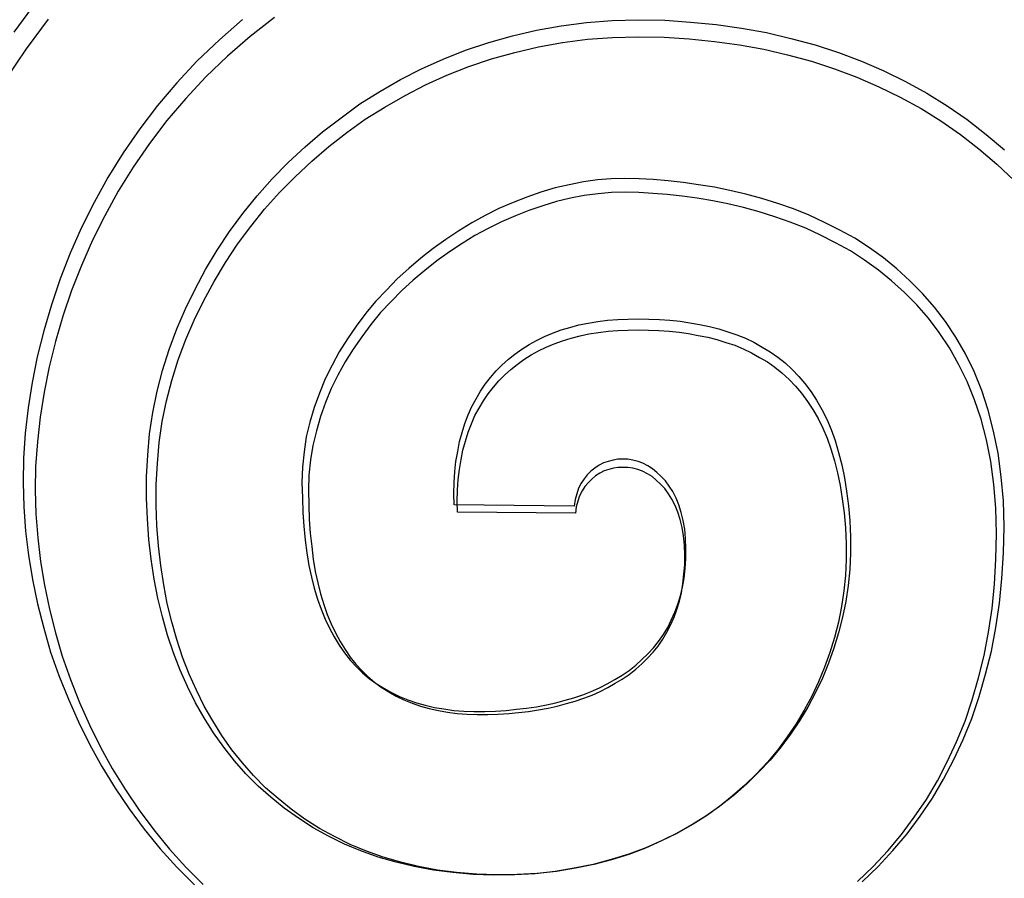
# Model space of a CAD drawing. Extents: x 4472 to 28991, y 6948 to 24470.
# Drawn here: x 23455 to 23508, y 17662 to 17709 of the extents above; entities that cross this region are included whole.
import ezdxf

# ---------------------------------------------------------------- set-up
doc = ezdxf.new("R2010")
doc.units = 0
doc.header["$LTSCALE"] = 1.6
doc.layers.add('TESTALINO', color=8, linetype='CONTINUOUS')

msp = doc.modelspace()

# ---------------------------------------------------------------- linework, layer by layer
at = {"layer": 'TESTALINO', "color": 1}
for p, q in [((23454.458, 17707.893, 1), (23455.672, 17709.538, 1)), ((23455.123, 17706.993, 1), (23456.313, 17708.605, 1)), ((23466.814, 17708.578, 1), (23465.56, 17707.482, 1)), ((23468.537, 17708.682, 1), (23467.232, 17707.665, 1)), ((23485.416, 17708.422, 1), (23486.806, 17708.52, 1)), ((23486.806, 17708.52, 1), (23488.216, 17708.559, 1)), ((23488.216, 17708.559, 1), (23489.646, 17708.539, 1)), ((23489.646, 17708.539, 1), (23491.036, 17708.441, 1)), ((23491.036, 17708.441, 1), (23492.426, 17708.304, 1)), ((23481.402, 17707.697, 1), (23482.714, 17708.01, 1)), ((23482.714, 17708.01, 1), (23484.045, 17708.245, 1)), ((23484.045, 17708.245, 1), (23485.416, 17708.422, 1)), ((23492.426, 17708.304, 1), (23493.797, 17708.108, 1)), ((23493.797, 17708.108, 1), (23495.148, 17707.873, 1)), ((23465.56, 17707.482, 1), (23464.366, 17706.346, 1)), ((23467.232, 17707.665, 1), (23466.004, 17706.59, 1)), ((23480.129, 17707.345, 1), (23481.402, 17707.697, 1)), ((23484.119, 17707.338, 1), (23485.463, 17707.511, 1)), ((23485.463, 17707.511, 1), (23486.825, 17707.607, 1)), ((23486.825, 17707.607, 1), (23488.207, 17707.645, 1)), ((23488.207, 17707.645, 1), (23489.608, 17707.626, 1)), ((23489.608, 17707.626, 1), (23490.97, 17707.53, 1)), ((23490.97, 17707.53, 1), (23492.333, 17707.396, 1)), ((23492.333, 17707.396, 1), (23493.676, 17707.204, 1)), ((23495.148, 17707.873, 1), (23496.46, 17707.56, 1)), ((23496.46, 17707.56, 1), (23497.772, 17707.208, 1)), ((23454.01, 17705.343, 1), (23455.123, 17706.993, 1)), ((23477.662, 17706.444, 1), (23478.876, 17706.914, 1)), ((23478.876, 17706.914, 1), (23480.129, 17707.345, 1)), ((23481.529, 17706.801, 1), (23482.814, 17707.108, 1)), ((23482.814, 17707.108, 1), (23484.119, 17707.338, 1)), ((23493.676, 17707.204, 1), (23495, 17706.974, 1)), ((23495, 17706.974, 1), (23496.286, 17706.667, 1)), ((23497.772, 17707.208, 1), (23499.045, 17706.796, 1)), ((23464.366, 17706.346, 1), (23463.25, 17705.151, 1)), ((23466.004, 17706.59, 1), (23464.833, 17705.477, 1)), ((23476.487, 17705.915, 1), (23477.662, 17706.444, 1)), ((23479.053, 17706.033, 1), (23480.281, 17706.456, 1)), ((23480.281, 17706.456, 1), (23481.529, 17706.801, 1)), ((23496.286, 17706.667, 1), (23497.572, 17706.321, 1)), ((23497.572, 17706.321, 1), (23498.819, 17705.918, 1)), ((23499.045, 17706.796, 1), (23500.279, 17706.326, 1)), ((23500.279, 17706.326, 1), (23501.493, 17705.798, 1)), ((23475.351, 17705.328, 1), (23476.487, 17705.915, 1)), ((23477.863, 17705.573, 1), (23479.053, 17706.033, 1)), ((23498.819, 17705.918, 1), (23500.028, 17705.458, 1)), ((23501.493, 17705.798, 1), (23502.668, 17705.23, 1)), ((23464.833, 17705.477, 1), (23463.74, 17704.306, 1)), ((23474.235, 17704.682, 1), (23475.351, 17705.328, 1)), ((23476.712, 17705.055, 1), (23477.863, 17705.573, 1)), ((23500.028, 17705.458, 1), (23501.218, 17704.94, 1)), ((23463.25, 17705.151, 1), (23462.212, 17703.937, 1)), ((23475.599, 17704.479, 1), (23476.712, 17705.055, 1)), ((23501.218, 17704.94, 1), (23502.369, 17704.383, 1)), ((23502.668, 17705.23, 1), (23503.823, 17704.603, 1)), ((23463.74, 17704.306, 1), (23462.723, 17703.116, 1)), ((23473.158, 17704.016, 1), (23474.235, 17704.682, 1)), ((23474.505, 17703.846, 1), (23475.599, 17704.479, 1)), ((23502.369, 17704.383, 1), (23503.501, 17703.769, 1)), ((23503.823, 17704.603, 1), (23504.919, 17703.918, 1)), ((23462.212, 17703.937, 1), (23461.252, 17702.665, 1)), ((23472.14, 17703.272, 1), (23473.158, 17704.016, 1)), ((23473.45, 17703.193, 1), (23474.505, 17703.846, 1)), ((23503.501, 17703.769, 1), (23504.576, 17703.097, 1)), ((23504.919, 17703.918, 1), (23505.996, 17703.174, 1)), ((23462.723, 17703.116, 1), (23461.782, 17701.869, 1)), ((23471.141, 17702.508, 1), (23472.14, 17703.272, 1)), ((23472.452, 17702.464, 1), (23473.45, 17703.193, 1)), ((23505.996, 17703.174, 1), (23507.015, 17702.371, 1)), ((23461.252, 17702.665, 1), (23460.352, 17701.372, 1)), ((23504.576, 17703.097, 1), (23505.631, 17702.368, 1)), ((23470.201, 17701.705, 1), (23471.141, 17702.508, 1)), ((23471.473, 17701.716, 1), (23472.452, 17702.464, 1)), ((23505.631, 17702.368, 1), (23506.629, 17701.581, 1)), ((23507.015, 17702.371, 1), (23508.013, 17701.529, 1)), ((23461.782, 17701.869, 1), (23460.9, 17700.603, 1)), ((23469.281, 17700.844, 1), (23470.201, 17701.705, 1)), ((23470.552, 17700.929, 1), (23471.473, 17701.716, 1)), ((23506.629, 17701.581, 1), (23507.608, 17700.756, 1)), ((23460.352, 17701.372, 1), (23459.529, 17700.041, 1)), ((23460.9, 17700.603, 1), (23460.094, 17699.298, 1)), ((23468.419, 17699.962, 1), (23469.281, 17700.844, 1)), ((23469.65, 17700.084, 1), (23470.552, 17700.929, 1)), ((23507.608, 17700.756, 1), (23508.529, 17699.873, 1)), ((23459.529, 17700.041, 1), (23458.785, 17698.69, 1)), ((23467.597, 17699.042, 1), (23468.419, 17699.962, 1)), ((23468.806, 17699.221, 1), (23469.65, 17700.084, 1)), ((23486.748, 17699.962, 1), (23486.004, 17699.904, 1)), ((23487.492, 17699.982, 1), (23486.748, 17699.962, 1)), ((23488.256, 17699.962, 1), (23487.492, 17699.982, 1)), ((23489.019, 17699.923, 1), (23488.256, 17699.962, 1)), ((23489.822, 17699.864, 1), (23489.019, 17699.923, 1)), ((23483.713, 17699.473, 1), (23482.949, 17699.238, 1)), ((23484.476, 17699.649, 1), (23483.713, 17699.473, 1)), ((23485.24, 17699.806, 1), (23484.476, 17699.649, 1)), ((23486.004, 17699.904, 1), (23485.24, 17699.806, 1)), ((23490.644, 17699.767, 1), (23489.822, 17699.864, 1)), ((23491.467, 17699.649, 1), (23490.644, 17699.767, 1)), ((23492.328, 17699.512, 1), (23491.467, 17699.649, 1)), ((23493.17, 17699.336, 1), (23492.328, 17699.512, 1)), ((23460.094, 17699.298, 1), (23459.364, 17697.974, 1)), ((23466.833, 17698.102, 1), (23467.597, 17699.042, 1)), ((23468, 17698.319, 1), (23468.806, 17699.221, 1)), ((23482.185, 17698.983, 1), (23481.441, 17698.69, 1)), ((23482.949, 17699.238, 1), (23482.185, 17698.983, 1)), ((23484.542, 17698.914, 1), (23483.793, 17698.741, 1)), ((23485.29, 17699.067, 1), (23484.542, 17698.914, 1)), ((23486.038, 17699.163, 1), (23485.29, 17699.067, 1)), ((23486.768, 17699.221, 1), (23486.038, 17699.163, 1)), ((23487.497, 17699.24, 1), (23486.768, 17699.221, 1)), ((23488.245, 17699.221, 1), (23487.497, 17699.24, 1)), ((23488.994, 17699.183, 1), (23488.245, 17699.221, 1)), ((23489.78, 17699.125, 1), (23488.994, 17699.183, 1)), ((23490.586, 17699.029, 1), (23489.78, 17699.125, 1)), ((23491.392, 17698.914, 1), (23490.586, 17699.029, 1)), ((23492.237, 17698.78, 1), (23491.392, 17698.914, 1)), ((23494.032, 17699.14, 1), (23493.17, 17699.336, 1)), ((23494.894, 17698.905, 1), (23494.032, 17699.14, 1)), ((23495.755, 17698.631, 1), (23494.894, 17698.905, 1)), ((23458.785, 17698.69, 1), (23458.1, 17697.338, 1)), ((23480.677, 17698.357, 1), (23479.933, 17697.985, 1)), ((23481.441, 17698.69, 1), (23480.677, 17698.357, 1)), ((23483.045, 17698.511, 1), (23482.296, 17698.261, 1)), ((23483.793, 17698.741, 1), (23483.045, 17698.511, 1)), ((23493.062, 17698.607, 1), (23492.237, 17698.78, 1)), ((23493.906, 17698.415, 1), (23493.062, 17698.607, 1)), ((23494.751, 17698.185, 1), (23493.906, 17698.415, 1)), ((23496.597, 17698.337, 1), (23495.755, 17698.631, 1)), ((23497.459, 17698.004, 1), (23496.597, 17698.337, 1)), ((23459.364, 17697.974, 1), (23458.693, 17696.649, 1)), ((23466.109, 17697.123, 1), (23466.833, 17698.102, 1)), ((23467.251, 17697.398, 1), (23468, 17698.319, 1)), ((23479.933, 17697.985, 1), (23479.209, 17697.593, 1)), ((23481.567, 17697.974, 1), (23480.819, 17697.647, 1)), ((23482.296, 17698.261, 1), (23481.567, 17697.974, 1)), ((23495.595, 17697.916, 1), (23494.751, 17698.185, 1)), ((23496.42, 17697.628, 1), (23495.595, 17697.916, 1)), ((23498.281, 17697.613, 1), (23497.459, 17698.004, 1)), ((23458.1, 17697.338, 1), (23457.493, 17695.948, 1)), ((23466.541, 17696.438, 1), (23467.251, 17697.398, 1)), ((23479.209, 17697.593, 1), (23478.504, 17697.162, 1)), ((23480.09, 17697.283, 1), (23479.379, 17696.899, 1)), ((23480.819, 17697.647, 1), (23480.09, 17697.283, 1)), ((23497.265, 17697.302, 1), (23496.42, 17697.628, 1)), ((23498.071, 17696.918, 1), (23497.265, 17697.302, 1)), ((23499.104, 17697.201, 1), (23498.281, 17697.613, 1)), ((23465.443, 17696.105, 1), (23466.109, 17697.123, 1)), ((23478.504, 17697.162, 1), (23477.799, 17696.692, 1)), ((23479.379, 17696.899, 1), (23478.689, 17696.477, 1)), ((23498.877, 17696.515, 1), (23498.071, 17696.918, 1)), ((23499.926, 17696.751, 1), (23499.104, 17697.201, 1)), ((23500.709, 17696.242, 1), (23499.926, 17696.751, 1)), ((23458.693, 17696.649, 1), (23458.098, 17695.287, 1)), ((23465.889, 17695.44, 1), (23466.541, 17696.438, 1)), ((23477.114, 17696.203, 1), (23476.448, 17695.674, 1)), ((23477.799, 17696.692, 1), (23477.114, 17696.203, 1)), ((23478.689, 17696.477, 1), (23477.998, 17696.016, 1)), ((23499.683, 17696.074, 1), (23498.877, 17696.515, 1)), ((23501.473, 17695.694, 1), (23500.709, 17696.242, 1)), ((23457.493, 17695.948, 1), (23456.944, 17694.558, 1)), ((23464.816, 17695.067, 1), (23465.443, 17696.105, 1)), ((23476.448, 17695.674, 1), (23475.802, 17695.126, 1)), ((23477.998, 17696.016, 1), (23477.326, 17695.536, 1)), ((23500.45, 17695.575, 1), (23499.683, 17696.074, 1)), ((23502.198, 17695.106, 1), (23501.473, 17695.694, 1)), ((23458.098, 17695.287, 1), (23457.56, 17693.924, 1)), ((23465.275, 17694.423, 1), (23465.889, 17695.44, 1)), ((23477.326, 17695.536, 1), (23476.674, 17695.018, 1)), ((23501.199, 17695.037, 1), (23500.45, 17695.575, 1)), ((23464.248, 17694.01, 1), (23464.816, 17695.067, 1)), ((23475.802, 17695.126, 1), (23475.175, 17694.558, 1)), ((23476.674, 17695.018, 1), (23476.04, 17694.481, 1)), ((23501.909, 17694.462, 1), (23501.199, 17695.037, 1)), ((23502.903, 17694.46, 1), (23502.198, 17695.106, 1)), ((23456.944, 17694.558, 1), (23456.475, 17693.148, 1)), ((23464.718, 17693.387, 1), (23465.275, 17694.423, 1)), ((23475.175, 17694.558, 1), (23474.588, 17693.951, 1)), ((23476.04, 17694.481, 1), (23475.426, 17693.924, 1)), ((23502.599, 17693.829, 1), (23501.909, 17694.462, 1)), ((23503.588, 17693.775, 1), (23502.903, 17694.46, 1)), ((23457.56, 17693.924, 1), (23457.1, 17692.543, 1)), ((23463.72, 17692.933, 1), (23464.248, 17694.01, 1)), ((23474.588, 17693.951, 1), (23474, 17693.344, 1)), ((23475.426, 17693.924, 1), (23474.851, 17693.33, 1)), ((23503.271, 17693.157, 1), (23502.599, 17693.829, 1)), ((23504.234, 17693.03, 1), (23503.588, 17693.775, 1)), ((23456.475, 17693.148, 1), (23456.063, 17691.758, 1)), ((23464.2, 17692.332, 1), (23464.718, 17693.387, 1)), ((23474, 17693.344, 1), (23473.471, 17692.698, 1)), ((23474.851, 17693.33, 1), (23474.275, 17692.735, 1)), ((23503.904, 17692.428, 1), (23503.271, 17693.157, 1)), ((23504.822, 17692.247, 1), (23504.234, 17693.03, 1)), ((23457.1, 17692.543, 1), (23456.697, 17691.18, 1)), ((23463.25, 17691.856, 1), (23463.72, 17692.933, 1)), ((23473.471, 17692.698, 1), (23472.962, 17692.012, 1)), ((23474.275, 17692.735, 1), (23473.757, 17692.101, 1)), ((23463.74, 17691.276, 1), (23464.2, 17692.332, 1)), ((23472.962, 17692.012, 1), (23472.492, 17691.327, 1)), ((23473.757, 17692.101, 1), (23473.258, 17691.43, 1)), ((23484.045, 17691.797, 1), (23484.515, 17691.934, 1)), ((23484.515, 17691.934, 1), (23485.005, 17692.071, 1)), ((23485.005, 17692.071, 1), (23485.494, 17692.169, 1)), ((23485.494, 17692.169, 1), (23486.023, 17692.247, 1)), ((23486.023, 17692.247, 1), (23486.552, 17692.326, 1)), ((23486.552, 17692.326, 1), (23487.1, 17692.365, 1)), ((23487.1, 17692.365, 1), (23487.648, 17692.384, 1)), ((23487.648, 17692.384, 1), (23488.216, 17692.404, 1)), ((23488.216, 17692.404, 1), (23488.784, 17692.384, 1)), ((23488.784, 17692.384, 1), (23489.352, 17692.365, 1)), ((23489.352, 17692.365, 1), (23489.92, 17692.326, 1)), ((23489.92, 17692.326, 1), (23490.468, 17692.267, 1)), ((23490.468, 17692.267, 1), (23490.997, 17692.188, 1)), ((23490.997, 17692.188, 1), (23491.526, 17692.091, 1)), ((23491.526, 17692.091, 1), (23492.054, 17691.993, 1)), ((23492.054, 17691.993, 1), (23492.563, 17691.856, 1)), ((23504.48, 17691.66, 1), (23503.904, 17692.428, 1)), ((23505.389, 17691.405, 1), (23504.822, 17692.247, 1)), ((23456.063, 17691.758, 1), (23455.711, 17690.348, 1)), ((23462.839, 17690.739, 1), (23463.25, 17691.856, 1)), ((23473.258, 17691.43, 1), (23472.797, 17690.758, 1)), ((23482.714, 17691.229, 1), (23483.145, 17691.444, 1)), ((23483.145, 17691.444, 1), (23483.575, 17691.621, 1)), ((23483.575, 17691.621, 1), (23484.045, 17691.797, 1)), ((23484.58, 17691.353, 1), (23485.06, 17691.487, 1)), ((23485.06, 17691.487, 1), (23485.539, 17691.583, 1)), ((23485.539, 17691.583, 1), (23486.058, 17691.66, 1)), ((23486.058, 17691.66, 1), (23486.576, 17691.737, 1)), ((23486.576, 17691.737, 1), (23487.113, 17691.775, 1)), ((23487.113, 17691.775, 1), (23487.65, 17691.794, 1)), ((23487.65, 17691.794, 1), (23488.207, 17691.814, 1)), ((23488.207, 17691.814, 1), (23488.763, 17691.794, 1)), ((23488.763, 17691.794, 1), (23489.32, 17691.775, 1)), ((23489.32, 17691.775, 1), (23489.876, 17691.737, 1)), ((23489.876, 17691.737, 1), (23490.414, 17691.679, 1)), ((23490.414, 17691.679, 1), (23490.932, 17691.602, 1)), ((23490.932, 17691.602, 1), (23491.45, 17691.507, 1)), ((23491.45, 17691.507, 1), (23491.968, 17691.411, 1)), ((23491.968, 17691.411, 1), (23492.467, 17691.276, 1)), ((23492.563, 17691.856, 1), (23493.053, 17691.699, 1)), ((23493.053, 17691.699, 1), (23493.543, 17691.542, 1)), ((23493.543, 17691.542, 1), (23494.013, 17691.346, 1)), ((23505.037, 17690.835, 1), (23504.48, 17691.66, 1)), ((23505.899, 17690.504, 1), (23505.389, 17691.405, 1)), ((23456.697, 17691.18, 1), (23456.351, 17689.799, 1)), ((23463.337, 17690.182, 1), (23463.74, 17691.276, 1)), ((23472.492, 17691.327, 1), (23472.042, 17690.622, 1)), ((23481.911, 17690.759, 1), (23482.303, 17691.014, 1)), ((23482.303, 17691.014, 1), (23482.714, 17691.229, 1)), ((23482.814, 17690.662, 1), (23483.237, 17690.873, 1)), ((23483.237, 17690.873, 1), (23483.659, 17691.046, 1)), ((23483.659, 17691.046, 1), (23484.119, 17691.219, 1)), ((23484.119, 17691.219, 1), (23484.58, 17691.353, 1)), ((23492.467, 17691.276, 1), (23492.947, 17691.123, 1)), ((23492.947, 17691.123, 1), (23493.427, 17690.969, 1)), ((23493.427, 17690.969, 1), (23493.887, 17690.777, 1)), ((23494.013, 17691.346, 1), (23494.463, 17691.131, 1)), ((23494.463, 17691.131, 1), (23494.913, 17690.876, 1)), ((23494.913, 17690.876, 1), (23495.344, 17690.622, 1)), ((23455.711, 17690.348, 1), (23455.437, 17688.957, 1)), ((23462.486, 17689.604, 1), (23462.839, 17690.739, 1)), ((23472.042, 17690.622, 1), (23471.65, 17689.897, 1)), ((23472.797, 17690.758, 1), (23472.356, 17690.067, 1)), ((23481.187, 17690.211, 1), (23481.539, 17690.485, 1)), ((23481.539, 17690.485, 1), (23481.911, 17690.759, 1)), ((23482.028, 17690.202, 1), (23482.412, 17690.451, 1)), ((23482.412, 17690.451, 1), (23482.814, 17690.662, 1)), ((23493.887, 17690.777, 1), (23494.328, 17690.566, 1)), ((23494.328, 17690.566, 1), (23494.77, 17690.317, 1)), ((23495.344, 17690.622, 1), (23495.755, 17690.328, 1)), ((23505.535, 17689.952, 1), (23505.037, 17690.835, 1)), ((23506.369, 17689.545, 1), (23505.899, 17690.504, 1)), ((23462.991, 17689.069, 1), (23463.337, 17690.182, 1)), ((23471.65, 17689.897, 1), (23471.278, 17689.153, 1)), ((23472.356, 17690.067, 1), (23471.972, 17689.357, 1)), ((23480.521, 17689.584, 1), (23480.834, 17689.897, 1)), ((23480.834, 17689.897, 1), (23481.187, 17690.211, 1)), ((23481.318, 17689.664, 1), (23481.663, 17689.933, 1)), ((23481.663, 17689.933, 1), (23482.028, 17690.202, 1)), ((23494.77, 17690.317, 1), (23495.192, 17690.067, 1)), ((23495.192, 17690.067, 1), (23495.595, 17689.779, 1)), ((23495.755, 17690.328, 1), (23496.147, 17690.015, 1)), ((23496.147, 17690.015, 1), (23496.539, 17689.662, 1)), ((23505.996, 17689.012, 1), (23505.535, 17689.952, 1)), ((23456.351, 17689.799, 1), (23456.083, 17688.436, 1)), ((23462.192, 17688.488, 1), (23462.486, 17689.604, 1)), ((23471.972, 17689.357, 1), (23471.608, 17688.628, 1)), ((23480.227, 17689.232, 1), (23480.521, 17689.584, 1)), ((23480.665, 17689.05, 1), (23480.972, 17689.357, 1)), ((23480.972, 17689.357, 1), (23481.318, 17689.664, 1)), ((23495.595, 17689.779, 1), (23495.979, 17689.472, 1)), ((23495.979, 17689.472, 1), (23496.363, 17689.127, 1)), ((23496.539, 17689.662, 1), (23496.891, 17689.29, 1)), ((23496.891, 17689.29, 1), (23497.224, 17688.899, 1)), ((23506.78, 17688.527, 1), (23506.369, 17689.545, 1)), ((23455.437, 17688.957, 1), (23455.221, 17687.587, 1)), ((23462.703, 17687.976, 1), (23462.991, 17689.069, 1)), ((23471.278, 17689.153, 1), (23470.965, 17688.39, 1)), ((23479.679, 17688.488, 1), (23479.933, 17688.86, 1)), ((23479.933, 17688.86, 1), (23480.227, 17689.232, 1)), ((23480.377, 17688.705, 1), (23480.665, 17689.05, 1)), ((23496.363, 17689.127, 1), (23496.708, 17688.762, 1)), ((23496.708, 17688.762, 1), (23497.034, 17688.379, 1)), ((23497.224, 17688.899, 1), (23497.557, 17688.448, 1)), ((23506.399, 17688.014, 1), (23505.996, 17689.012, 1)), ((23456.083, 17688.436, 1), (23455.872, 17687.093, 1)), ((23461.957, 17687.332, 1), (23462.192, 17688.488, 1)), ((23470.965, 17688.39, 1), (23470.691, 17687.606, 1)), ((23471.608, 17688.628, 1), (23471.301, 17687.88, 1)), ((23479.444, 17688.076, 1), (23479.679, 17688.488, 1)), ((23479.84, 17687.976, 1), (23480.09, 17688.34, 1)), ((23480.09, 17688.34, 1), (23480.377, 17688.705, 1)), ((23497.034, 17688.379, 1), (23497.361, 17687.937, 1)), ((23497.557, 17688.448, 1), (23497.851, 17687.998, 1)), ((23507.132, 17687.469, 1), (23506.78, 17688.527, 1)), ((23462.473, 17686.843, 1), (23462.703, 17687.976, 1)), ((23471.301, 17687.88, 1), (23471.032, 17687.112, 1)), ((23479.209, 17687.665, 1), (23479.444, 17688.076, 1)), ((23479.61, 17687.573, 1), (23479.84, 17687.976, 1)), ((23497.361, 17687.937, 1), (23497.648, 17687.496, 1)), ((23497.851, 17687.998, 1), (23498.144, 17687.508, 1)), ((23506.744, 17686.978, 1), (23506.399, 17688.014, 1)), ((23455.221, 17687.587, 1), (23455.065, 17686.216, 1)), ((23461.781, 17686.177, 1), (23461.957, 17687.332, 1)), ((23470.691, 17687.606, 1), (23470.456, 17686.823, 1)), ((23478.837, 17686.745, 1), (23479.013, 17687.215, 1)), ((23479.013, 17687.215, 1), (23479.209, 17687.665, 1)), ((23479.188, 17686.728, 1), (23479.379, 17687.17, 1)), ((23479.379, 17687.17, 1), (23479.61, 17687.573, 1)), ((23497.648, 17687.496, 1), (23497.936, 17687.016, 1)), ((23498.144, 17687.508, 1), (23498.399, 17686.98, 1)), ((23507.426, 17686.334, 1), (23507.132, 17687.469, 1)), ((23455.872, 17687.093, 1), (23455.718, 17685.75, 1)), ((23462.3, 17685.711, 1), (23462.473, 17686.843, 1)), ((23470.456, 17686.823, 1), (23470.26, 17686.02, 1)), ((23471.032, 17687.112, 1), (23470.802, 17686.344, 1)), ((23478.68, 17686.255, 1), (23478.837, 17686.745, 1)), ((23479.015, 17686.268, 1), (23479.188, 17686.728, 1)), ((23497.936, 17687.016, 1), (23498.186, 17686.498, 1)), ((23498.399, 17686.98, 1), (23498.634, 17686.412, 1)), ((23507.032, 17685.865, 1), (23506.744, 17686.978, 1)), ((23455.065, 17686.216, 1), (23454.967, 17684.865, 1)), ((23461.683, 17685.022, 1), (23461.781, 17686.177, 1)), ((23470.802, 17686.344, 1), (23470.61, 17685.558, 1)), ((23478.543, 17685.766, 1), (23478.68, 17686.255, 1)), ((23478.861, 17685.788, 1), (23479.015, 17686.268, 1)), ((23498.186, 17686.498, 1), (23498.416, 17685.941, 1)), ((23498.634, 17686.412, 1), (23498.849, 17685.824, 1)), ((23507.68, 17685.139, 1), (23507.426, 17686.334, 1)), ((23455.718, 17685.75, 1), (23455.622, 17684.425, 1)), ((23462.204, 17684.579, 1), (23462.3, 17685.711, 1)), ((23470.26, 17686.02, 1), (23470.142, 17685.217, 1)), ((23470.61, 17685.558, 1), (23470.495, 17684.771, 1)), ((23478.445, 17685.237, 1), (23478.543, 17685.766, 1)), ((23478.727, 17685.308, 1), (23478.861, 17685.788, 1)), ((23498.416, 17685.941, 1), (23498.627, 17685.366, 1)), ((23498.849, 17685.824, 1), (23499.045, 17685.178, 1)), ((23507.282, 17684.694, 1), (23507.032, 17685.865, 1)), ((23461.624, 17683.866, 1), (23461.683, 17685.022, 1)), ((23470.142, 17685.217, 1), (23470.045, 17684.375, 1)), ((23478.347, 17684.689, 1), (23478.445, 17685.237, 1)), ((23478.631, 17684.79, 1), (23478.727, 17685.308, 1)), ((23498.627, 17685.366, 1), (23498.819, 17684.732, 1)), ((23499.045, 17685.178, 1), (23499.221, 17684.512, 1)), ((23507.837, 17683.866, 1), (23507.68, 17685.139, 1)), ((23454.967, 17684.865, 1), (23454.947, 17683.553, 1)), ((23462.147, 17683.447, 1), (23462.204, 17684.579, 1)), ((23470.495, 17684.771, 1), (23470.399, 17683.946, 1)), ((23478.288, 17684.14, 1), (23478.347, 17684.689, 1)), ((23478.535, 17684.253, 1), (23478.631, 17684.79, 1)), ((23486.102, 17684.493, 1), (23485.867, 17684.336, 1)), ((23486.337, 17684.61, 1), (23486.102, 17684.493, 1)), ((23486.591, 17684.689, 1), (23486.337, 17684.61, 1)), ((23486.846, 17684.767, 1), (23486.591, 17684.689, 1)), ((23487.1, 17684.806, 1), (23486.846, 17684.767, 1)), ((23487.374, 17684.806, 1), (23487.1, 17684.806, 1)), ((23487.648, 17684.806, 1), (23487.374, 17684.806, 1)), ((23487.923, 17684.767, 1), (23487.648, 17684.806, 1)), ((23488.197, 17684.689, 1), (23487.923, 17684.767, 1)), ((23488.451, 17684.591, 1), (23488.197, 17684.689, 1)), ((23488.725, 17684.454, 1), (23488.451, 17684.591, 1)), ((23498.819, 17684.732, 1), (23498.992, 17684.08, 1)), ((23499.221, 17684.512, 1), (23499.358, 17683.808, 1)), ((23507.435, 17683.447, 1), (23507.282, 17684.694, 1)), ((23455.622, 17684.425, 1), (23455.603, 17683.14, 1)), ((23470.045, 17684.375, 1), (23470.025, 17683.553, 1)), ((23478.249, 17683.553, 1), (23478.288, 17684.14, 1)), ((23478.478, 17683.715, 1), (23478.535, 17684.253, 1)), ((23485.455, 17683.964, 1), (23485.279, 17683.749, 1)), ((23485.651, 17684.16, 1), (23485.455, 17683.964, 1)), ((23485.867, 17684.336, 1), (23485.651, 17684.16, 1)), ((23486.134, 17684.061, 1), (23485.904, 17683.907, 1)), ((23486.365, 17684.176, 1), (23486.134, 17684.061, 1)), ((23486.614, 17684.253, 1), (23486.365, 17684.176, 1)), ((23486.864, 17684.329, 1), (23486.614, 17684.253, 1)), ((23487.113, 17684.368, 1), (23486.864, 17684.329, 1)), ((23487.382, 17684.368, 1), (23487.113, 17684.368, 1)), ((23487.65, 17684.368, 1), (23487.382, 17684.368, 1)), ((23487.919, 17684.329, 1), (23487.65, 17684.368, 1)), ((23488.188, 17684.253, 1), (23487.919, 17684.329, 1)), ((23488.437, 17684.157, 1), (23488.188, 17684.253, 1)), ((23488.706, 17684.022, 1), (23488.437, 17684.157, 1)), ((23488.955, 17683.869, 1), (23488.706, 17684.022, 1)), ((23488.98, 17684.297, 1), (23488.725, 17684.454, 1)), ((23489.215, 17684.101, 1), (23488.98, 17684.297, 1)), ((23489.45, 17683.886, 1), (23489.215, 17684.101, 1)), ((23498.992, 17684.08, 1), (23499.126, 17683.389, 1)), ((23454.947, 17683.553, 1), (23454.986, 17682.241, 1)), ((23461.624, 17682.711, 1), (23461.624, 17683.866, 1)), ((23462.147, 17682.315, 1), (23462.147, 17683.447, 1)), ((23470.025, 17683.553, 1), (23470.045, 17682.731, 1)), ((23470.399, 17683.946, 1), (23470.379, 17683.14, 1)), ((23478.23, 17682.946, 1), (23478.249, 17683.553, 1)), ((23478.439, 17683.14, 1), (23478.478, 17683.715, 1)), ((23485.122, 17683.514, 1), (23484.985, 17683.24, 1)), ((23485.279, 17683.749, 1), (23485.122, 17683.514, 1)), ((23485.501, 17683.543, 1), (23485.328, 17683.332, 1)), ((23485.693, 17683.735, 1), (23485.501, 17683.543, 1)), ((23485.904, 17683.907, 1), (23485.693, 17683.735, 1)), ((23489.186, 17683.677, 1), (23488.955, 17683.869, 1)), ((23489.416, 17683.466, 1), (23489.186, 17683.677, 1)), ((23489.646, 17683.236, 1), (23489.416, 17683.466, 1)), ((23489.685, 17683.651, 1), (23489.45, 17683.886, 1)), ((23489.881, 17683.357, 1), (23489.685, 17683.651, 1)), ((23499.358, 17683.808, 1), (23499.476, 17683.083, 1)), ((23507.55, 17682.161, 1), (23507.435, 17683.447, 1)), ((23507.955, 17682.554, 1), (23507.837, 17683.866, 1)), ((23455.603, 17683.14, 1), (23455.641, 17681.854, 1)), ((23470.379, 17683.14, 1), (23470.399, 17682.334, 1)), ((23478.249, 17682.339, 1), (23478.23, 17682.946, 1)), ((23478.42, 17682.545, 1), (23478.439, 17683.14, 1)), ((23484.887, 17682.946, 1), (23484.79, 17682.633, 1)), ((23484.985, 17683.24, 1), (23484.887, 17682.946, 1)), ((23485.175, 17683.101, 1), (23485.041, 17682.833, 1)), ((23485.328, 17683.332, 1), (23485.175, 17683.101, 1)), ((23489.838, 17682.948, 1), (23489.646, 17683.236, 1)), ((23490.03, 17682.66, 1), (23489.838, 17682.948, 1)), ((23490.077, 17683.063, 1), (23489.881, 17683.357, 1)), ((23490.253, 17682.711, 1), (23490.077, 17683.063, 1)), ((23499.126, 17683.389, 1), (23499.241, 17682.679, 1)), ((23499.476, 17683.083, 1), (23499.574, 17682.3, 1)), ((23461.664, 17681.595, 1), (23461.624, 17682.711, 1)), ((23470.045, 17682.731, 1), (23470.064, 17681.928, 1)), ((23478.439, 17681.95, 1), (23478.42, 17682.545, 1)), ((23484.79, 17682.633, 1), (23484.75, 17682.28, 1)), ((23484.945, 17682.545, 1), (23484.849, 17682.238, 1)), ((23485.041, 17682.833, 1), (23484.945, 17682.545, 1)), ((23490.203, 17682.315, 1), (23490.03, 17682.66, 1)), ((23490.409, 17682.339, 1), (23490.253, 17682.711, 1)), ((23499.241, 17682.679, 1), (23499.337, 17681.912, 1)), ((23507.994, 17681.164, 1), (23507.955, 17682.554, 1)), ((23454.986, 17682.241, 1), (23455.084, 17680.929, 1)), ((23455.641, 17681.854, 1), (23455.737, 17680.568, 1)), ((23462.185, 17681.221, 1), (23462.147, 17682.315, 1)), ((23470.064, 17681.928, 1), (23470.123, 17681.184, 1)), ((23470.399, 17682.334, 1), (23470.418, 17681.547, 1)), ((23484.75, 17682.28, 1), (23478.249, 17682.339, 1)), ((23484.81, 17681.892, 1), (23478.439, 17681.95, 1)), ((23484.75, 17682.28, 1), (23484.75, 17682.28, 1)), ((23484.849, 17682.238, 1), (23484.81, 17681.892, 1)), ((23484.81, 17681.892, 1), (23484.81, 17681.892, 1)), ((23490.356, 17681.95, 1), (23490.203, 17682.315, 1)), ((23490.471, 17681.547, 1), (23490.356, 17681.95, 1)), ((23490.527, 17681.928, 1), (23490.409, 17682.339, 1)), ((23490.644, 17681.497, 1), (23490.527, 17681.928, 1)), ((23499.337, 17681.912, 1), (23499.414, 17681.106, 1)), ((23499.574, 17682.3, 1), (23499.652, 17681.477, 1)), ((23507.589, 17680.799, 1), (23507.55, 17682.161, 1)), ((23461.742, 17680.479, 1), (23461.664, 17681.595, 1)), ((23470.418, 17681.547, 1), (23470.475, 17680.818, 1)), ((23490.586, 17681.125, 1), (23490.471, 17681.547, 1)), ((23490.723, 17681.027, 1), (23490.644, 17681.497, 1)), ((23499.652, 17681.477, 1), (23499.691, 17680.616, 1)), ((23455.084, 17680.929, 1), (23455.241, 17679.617, 1)), ((23462.262, 17680.127, 1), (23462.185, 17681.221, 1)), ((23470.123, 17681.184, 1), (23470.201, 17680.439, 1)), ((23470.475, 17680.818, 1), (23470.552, 17680.088, 1)), ((23490.663, 17680.664, 1), (23490.586, 17681.125, 1)), ((23490.762, 17680.518, 1), (23490.723, 17681.027, 1)), ((23499.414, 17681.106, 1), (23499.452, 17680.261, 1)), ((23507.55, 17679.417, 1), (23507.589, 17680.799, 1)), ((23507.955, 17679.754, 1), (23507.994, 17681.164, 1)), ((23455.737, 17680.568, 1), (23455.891, 17679.283, 1)), ((23461.879, 17679.402, 1), (23461.742, 17680.479, 1)), ((23470.201, 17680.439, 1), (23470.28, 17679.754, 1)), ((23490.702, 17680.165, 1), (23490.663, 17680.664, 1)), ((23490.782, 17679.989, 1), (23490.762, 17680.518, 1)), ((23499.452, 17680.261, 1), (23499.452, 17679.398, 1)), ((23499.691, 17680.616, 1), (23499.691, 17679.735, 1)), ((23462.396, 17679.071, 1), (23462.262, 17680.127, 1)), ((23470.28, 17679.754, 1), (23470.397, 17679.069, 1)), ((23470.552, 17680.088, 1), (23470.629, 17679.417, 1)), ((23490.721, 17679.647, 1), (23490.702, 17680.165, 1)), ((23490.782, 17679.441, 1), (23490.782, 17679.989, 1)), ((23499.691, 17679.735, 1), (23499.652, 17678.853, 1)), ((23507.876, 17678.364, 1), (23507.955, 17679.754, 1)), ((23455.241, 17679.617, 1), (23455.456, 17678.305, 1)), ((23455.891, 17679.283, 1), (23456.102, 17677.997, 1)), ((23462.036, 17678.325, 1), (23461.879, 17679.402, 1)), ((23470.629, 17679.417, 1), (23470.744, 17678.745, 1)), ((23490.721, 17679.11, 1), (23490.721, 17679.647, 1)), ((23490.742, 17678.912, 1), (23490.782, 17679.441, 1)), ((23499.452, 17679.398, 1), (23499.414, 17678.534, 1)), ((23507.474, 17678.054, 1), (23507.55, 17679.417, 1)), ((23462.55, 17678.016, 1), (23462.396, 17679.071, 1)), ((23470.397, 17679.069, 1), (23470.534, 17678.442, 1)), ((23470.744, 17678.745, 1), (23470.878, 17678.131, 1)), ((23490.682, 17678.592, 1), (23490.721, 17679.11, 1)), ((23490.684, 17678.383, 1), (23490.742, 17678.912, 1)), ((23499.652, 17678.853, 1), (23499.554, 17677.992, 1)), ((23455.456, 17678.305, 1), (23455.73, 17676.993, 1)), ((23462.232, 17677.306, 1), (23462.036, 17678.325, 1)), ((23470.534, 17678.442, 1), (23470.691, 17677.835, 1)), ((23470.878, 17678.131, 1), (23471.032, 17677.536, 1)), ((23490.605, 17677.894, 1), (23490.684, 17678.383, 1)), ((23490.625, 17678.074, 1), (23490.682, 17678.592, 1)), ((23499.414, 17678.534, 1), (23499.318, 17677.69, 1)), ((23507.739, 17677.032, 1), (23507.876, 17678.364, 1)), ((23456.102, 17677.997, 1), (23456.371, 17676.711, 1)), ((23462.742, 17677.018, 1), (23462.55, 17678.016, 1)), ((23470.691, 17677.835, 1), (23470.867, 17677.248, 1)), ((23490.433, 17677.133, 1), (23490.548, 17677.594, 1)), ((23490.488, 17677.424, 1), (23490.605, 17677.894, 1)), ((23490.548, 17677.594, 1), (23490.625, 17678.074, 1)), ((23499.318, 17677.69, 1), (23499.203, 17676.845, 1)), ((23499.554, 17677.992, 1), (23499.437, 17677.13, 1)), ((23507.339, 17676.749, 1), (23507.474, 17678.054, 1)), ((23462.486, 17676.288, 1), (23462.232, 17677.306, 1)), ((23470.867, 17677.248, 1), (23471.063, 17676.699, 1)), ((23471.032, 17677.536, 1), (23471.205, 17676.961, 1)), ((23490.299, 17676.692, 1), (23490.433, 17677.133, 1)), ((23490.351, 17676.974, 1), (23490.488, 17677.424, 1)), ((23499.437, 17677.13, 1), (23499.26, 17676.269, 1)), ((23507.543, 17675.72, 1), (23507.739, 17677.032, 1)), ((23455.73, 17676.993, 1), (23456.063, 17675.681, 1)), ((23456.371, 17676.711, 1), (23456.697, 17675.425, 1)), ((23462.991, 17676.02, 1), (23462.742, 17677.018, 1)), ((23471.063, 17676.699, 1), (23471.278, 17676.171, 1)), ((23471.205, 17676.961, 1), (23471.396, 17676.423, 1)), ((23489.998, 17676.112, 1), (23490.194, 17676.543, 1)), ((23490.145, 17676.27, 1), (23490.299, 17676.692, 1)), ((23490.194, 17676.543, 1), (23490.351, 17676.974, 1)), ((23499.203, 17676.845, 1), (23499.03, 17676.001, 1)), ((23507.147, 17675.464, 1), (23507.339, 17676.749, 1)), ((23462.76, 17675.309, 1), (23462.486, 17676.288, 1)), ((23463.26, 17675.061, 1), (23462.991, 17676.02, 1)), ((23471.278, 17676.171, 1), (23471.513, 17675.681, 1)), ((23471.396, 17676.423, 1), (23471.608, 17675.905, 1)), ((23489.802, 17675.72, 1), (23489.998, 17676.112, 1)), ((23489.953, 17675.847, 1), (23490.145, 17676.27, 1)), ((23499.03, 17676.001, 1), (23498.819, 17675.176, 1)), ((23499.26, 17676.269, 1), (23499.045, 17675.427, 1)), ((23456.063, 17675.681, 1), (23456.435, 17674.389, 1)), ((23471.513, 17675.681, 1), (23471.768, 17675.211, 1)), ((23471.608, 17675.905, 1), (23471.838, 17675.425, 1)), ((23489.531, 17675.08, 1), (23489.761, 17675.464, 1)), ((23489.567, 17675.329, 1), (23489.802, 17675.72, 1)), ((23489.761, 17675.464, 1), (23489.953, 17675.847, 1)), ((23506.917, 17674.197, 1), (23507.147, 17675.464, 1)), ((23507.308, 17674.428, 1), (23507.543, 17675.72, 1)), ((23456.697, 17675.425, 1), (23457.062, 17674.159, 1)), ((23463.074, 17674.35, 1), (23462.76, 17675.309, 1)), ((23463.567, 17674.12, 1), (23463.26, 17675.061, 1)), ((23471.768, 17675.211, 1), (23472.042, 17674.761, 1)), ((23471.838, 17675.425, 1), (23472.087, 17674.965, 1)), ((23472.087, 17674.965, 1), (23472.356, 17674.523, 1)), ((23489.039, 17674.624, 1), (23489.313, 17674.957, 1)), ((23489.282, 17674.715, 1), (23489.531, 17675.08, 1)), ((23489.313, 17674.957, 1), (23489.567, 17675.329, 1)), ((23498.819, 17675.176, 1), (23498.569, 17674.37, 1)), ((23499.045, 17675.427, 1), (23498.79, 17674.604, 1)), ((23456.435, 17674.389, 1), (23456.886, 17673.116, 1)), ((23472.042, 17674.761, 1), (23472.316, 17674.35, 1)), ((23472.356, 17674.523, 1), (23472.625, 17674.12, 1)), ((23488.706, 17674.063, 1), (23489.013, 17674.389, 1)), ((23488.725, 17674.291, 1), (23489.039, 17674.624, 1)), ((23489.013, 17674.389, 1), (23489.282, 17674.715, 1)), ((23498.569, 17674.37, 1), (23498.282, 17673.564, 1)), ((23498.79, 17674.604, 1), (23498.497, 17673.782, 1)), ((23506.995, 17673.194, 1), (23507.308, 17674.428, 1)), ((23457.062, 17674.159, 1), (23457.503, 17672.911, 1)), ((23463.446, 17673.41, 1), (23463.074, 17674.35, 1)), ((23463.932, 17673.199, 1), (23463.567, 17674.12, 1)), ((23472.316, 17674.35, 1), (23472.629, 17673.958, 1)), ((23472.625, 17674.12, 1), (23472.932, 17673.737, 1)), ((23472.629, 17673.958, 1), (23472.962, 17673.605, 1)), ((23488.079, 17673.684, 1), (23488.412, 17673.978, 1)), ((23488.399, 17673.756, 1), (23488.706, 17674.063, 1)), ((23488.412, 17673.978, 1), (23488.725, 17674.291, 1)), ((23506.61, 17672.988, 1), (23506.917, 17674.197, 1)), ((23463.837, 17672.529, 1), (23463.446, 17673.41, 1)), ((23472.932, 17673.737, 1), (23473.258, 17673.391, 1)), ((23472.962, 17673.605, 1), (23473.295, 17673.273, 1)), ((23473.258, 17673.391, 1), (23473.584, 17673.065, 1)), ((23487.335, 17673.136, 1), (23487.727, 17673.39, 1)), ((23487.727, 17673.39, 1), (23488.079, 17673.684, 1)), ((23487.727, 17673.18, 1), (23488.073, 17673.468, 1)), ((23488.073, 17673.468, 1), (23488.399, 17673.756, 1)), ((23498.282, 17673.564, 1), (23497.955, 17672.777, 1)), ((23498.497, 17673.782, 1), (23498.164, 17672.979, 1)), ((23456.886, 17673.116, 1), (23457.395, 17671.843, 1)), ((23457.503, 17672.911, 1), (23458.002, 17671.664, 1)), ((23464.315, 17672.336, 1), (23463.932, 17673.199, 1)), ((23473.295, 17673.273, 1), (23473.667, 17672.959, 1)), ((23473.584, 17673.065, 1), (23473.949, 17672.758, 1)), ((23473.667, 17672.959, 1), (23474.039, 17672.685, 1)), ((23486.532, 17672.666, 1), (23486.944, 17672.901, 1)), ((23486.944, 17672.901, 1), (23487.335, 17673.136, 1)), ((23486.96, 17672.7, 1), (23487.343, 17672.931, 1)), ((23487.343, 17672.931, 1), (23487.727, 17673.18, 1)), ((23497.955, 17672.777, 1), (23497.591, 17672.009, 1)), ((23498.164, 17672.979, 1), (23497.792, 17672.196, 1)), ((23506.265, 17671.798, 1), (23506.61, 17672.988, 1)), ((23506.643, 17671.98, 1), (23506.995, 17673.194, 1)), ((23464.268, 17671.647, 1), (23463.837, 17672.529, 1)), ((23464.738, 17671.472, 1), (23464.315, 17672.336, 1)), ((23473.949, 17672.758, 1), (23474.313, 17672.489, 1)), ((23474.039, 17672.685, 1), (23474.45, 17672.431, 1)), ((23474.313, 17672.489, 1), (23474.716, 17672.24, 1)), ((23474.45, 17672.431, 1), (23474.862, 17672.196, 1)), ((23474.716, 17672.24, 1), (23475.119, 17672.009, 1)), ((23485.22, 17672.078, 1), (23485.671, 17672.254, 1)), ((23485.671, 17672.254, 1), (23486.121, 17672.45, 1)), ((23485.712, 17672.067, 1), (23486.154, 17672.259, 1)), ((23486.121, 17672.45, 1), (23486.532, 17672.666, 1)), ((23486.154, 17672.259, 1), (23486.557, 17672.47, 1)), ((23486.557, 17672.47, 1), (23486.96, 17672.7, 1)), ((23457.395, 17671.843, 1), (23457.943, 17670.61, 1)), ((23474.862, 17672.196, 1), (23475.292, 17671.98, 1)), ((23475.119, 17672.009, 1), (23475.541, 17671.798, 1)), ((23475.292, 17671.98, 1), (23475.743, 17671.804, 1)), ((23475.541, 17671.798, 1), (23475.983, 17671.626, 1)), ((23475.743, 17671.804, 1), (23476.213, 17671.647, 1)), ((23483.752, 17671.647, 1), (23484.261, 17671.784, 1)), ((23484.261, 17671.784, 1), (23484.731, 17671.921, 1)), ((23484.331, 17671.607, 1), (23484.791, 17671.741, 1)), ((23484.731, 17671.921, 1), (23485.22, 17672.078, 1)), ((23484.791, 17671.741, 1), (23485.271, 17671.894, 1)), ((23485.271, 17671.894, 1), (23485.712, 17672.067, 1)), ((23497.591, 17672.009, 1), (23497.188, 17671.242, 1)), ((23497.792, 17672.196, 1), (23497.381, 17671.412, 1)), ((23505.881, 17670.647, 1), (23506.265, 17671.798, 1)), ((23506.251, 17670.805, 1), (23506.643, 17671.98, 1)), ((23458.002, 17671.664, 1), (23458.539, 17670.455, 1)), ((23464.738, 17670.825, 1), (23464.268, 17671.647, 1)), ((23465.198, 17670.666, 1), (23464.738, 17671.472, 1)), ((23475.983, 17671.626, 1), (23476.443, 17671.472, 1)), ((23476.213, 17671.647, 1), (23476.683, 17671.51, 1)), ((23476.443, 17671.472, 1), (23476.904, 17671.338, 1)), ((23476.683, 17671.51, 1), (23477.192, 17671.393, 1)), ((23476.904, 17671.338, 1), (23477.403, 17671.223, 1)), ((23477.192, 17671.393, 1), (23477.701, 17671.314, 1)), ((23477.403, 17671.223, 1), (23477.902, 17671.146, 1)), ((23477.701, 17671.314, 1), (23478.23, 17671.236, 1)), ((23478.23, 17671.236, 1), (23478.778, 17671.197, 1)), ((23478.778, 17671.197, 1), (23479.326, 17671.177, 1)), ((23479.326, 17671.177, 1), (23479.914, 17671.177, 1)), ((23479.914, 17671.177, 1), (23480.482, 17671.197, 1)), ((23480.482, 17671.197, 1), (23481.069, 17671.236, 1)), ((23481.069, 17671.236, 1), (23481.617, 17671.295, 1)), ((23481.617, 17671.295, 1), (23482.166, 17671.354, 1)), ((23481.74, 17671.127, 1), (23482.277, 17671.184, 1)), ((23482.166, 17671.354, 1), (23482.714, 17671.432, 1)), ((23482.277, 17671.184, 1), (23482.814, 17671.261, 1)), ((23482.714, 17671.432, 1), (23483.243, 17671.53, 1)), ((23482.814, 17671.261, 1), (23483.333, 17671.357, 1)), ((23483.243, 17671.53, 1), (23483.752, 17671.647, 1)), ((23483.333, 17671.357, 1), (23483.832, 17671.472, 1)), ((23483.832, 17671.472, 1), (23484.331, 17671.607, 1)), ((23497.188, 17671.242, 1), (23496.746, 17670.513, 1)), ((23497.381, 17671.412, 1), (23496.93, 17670.668, 1)), ((23465.247, 17670.022, 1), (23464.738, 17670.825, 1)), ((23465.697, 17669.879, 1), (23465.198, 17670.666, 1)), ((23477.902, 17671.146, 1), (23478.42, 17671.069, 1)), ((23478.42, 17671.069, 1), (23478.957, 17671.031, 1)), ((23478.957, 17671.031, 1), (23479.495, 17671.012, 1)), ((23479.495, 17671.012, 1), (23480.07, 17671.012, 1)), ((23480.07, 17671.012, 1), (23480.627, 17671.031, 1)), ((23480.627, 17671.031, 1), (23481.203, 17671.069, 1)), ((23481.203, 17671.069, 1), (23481.74, 17671.127, 1)), ((23496.93, 17670.668, 1), (23496.441, 17669.944, 1)), ((23505.42, 17669.534, 1), (23505.881, 17670.647, 1)), ((23505.781, 17669.67, 1), (23506.251, 17670.805, 1)), ((23457.943, 17670.61, 1), (23458.55, 17669.376, 1)), ((23458.539, 17670.455, 1), (23459.134, 17669.246, 1)), ((23496.746, 17670.513, 1), (23496.267, 17669.803, 1)), ((23465.795, 17669.239, 1), (23465.247, 17670.022, 1)), ((23466.234, 17669.112, 1), (23465.697, 17669.879, 1)), ((23496.267, 17669.803, 1), (23495.749, 17669.112, 1)), ((23496.441, 17669.944, 1), (23495.912, 17669.239, 1)), ((23505.272, 17668.573, 1), (23505.781, 17669.67, 1)), ((23458.55, 17669.376, 1), (23459.196, 17668.201, 1)), ((23459.134, 17669.246, 1), (23459.767, 17668.095, 1)), ((23466.383, 17668.514, 1), (23465.795, 17669.239, 1)), ((23466.81, 17668.402, 1), (23466.234, 17669.112, 1)), ((23495.749, 17669.112, 1), (23495.192, 17668.44, 1)), ((23495.912, 17669.239, 1), (23495.344, 17668.553, 1)), ((23504.921, 17668.459, 1), (23505.42, 17669.534, 1)), ((23466.99, 17667.809, 1), (23466.383, 17668.514, 1)), ((23495.344, 17668.553, 1), (23494.737, 17667.907, 1)), ((23504.724, 17667.516, 1), (23505.272, 17668.573, 1)), ((23459.196, 17668.201, 1), (23459.921, 17667.026, 1)), ((23459.767, 17668.095, 1), (23460.477, 17666.943, 1)), ((23467.405, 17667.711, 1), (23466.81, 17668.402, 1)), ((23495.192, 17668.44, 1), (23494.597, 17667.807, 1)), ((23504.384, 17667.423, 1), (23504.921, 17668.459, 1)), ((23467.656, 17667.144, 1), (23466.99, 17667.809, 1)), ((23468.057, 17667.058, 1), (23467.405, 17667.711, 1)), ((23494.597, 17667.807, 1), (23493.964, 17667.193, 1)), ((23494.737, 17667.907, 1), (23494.091, 17667.281, 1)), ((23504.117, 17666.497, 1), (23504.724, 17667.516, 1)), ((23459.921, 17667.026, 1), (23460.685, 17665.91, 1)), ((23460.477, 17666.943, 1), (23461.226, 17665.85, 1)), ((23468.341, 17666.537, 1), (23467.656, 17667.144, 1)), ((23468.729, 17666.464, 1), (23468.057, 17667.058, 1)), ((23493.964, 17667.193, 1), (23493.292, 17666.598, 1)), ((23494.091, 17667.281, 1), (23493.405, 17666.674, 1)), ((23503.789, 17666.425, 1), (23504.384, 17667.423, 1)), ((23469.066, 17665.949, 1), (23468.341, 17666.537, 1)), ((23469.439, 17665.888, 1), (23468.729, 17666.464, 1)), ((23493.292, 17666.598, 1), (23492.601, 17666.041, 1)), ((23493.405, 17666.674, 1), (23492.701, 17666.106, 1)), ((23503.137, 17665.466, 1), (23503.789, 17666.425, 1)), ((23503.451, 17665.518, 1), (23504.117, 17666.497, 1)), ((23460.685, 17665.91, 1), (23461.487, 17664.813, 1)), ((23461.226, 17665.85, 1), (23462.013, 17664.775, 1)), ((23469.829, 17665.401, 1), (23469.066, 17665.949, 1)), ((23470.187, 17665.351, 1), (23469.439, 17665.888, 1)), ((23492.601, 17666.041, 1), (23491.872, 17665.523, 1)), ((23492.701, 17666.106, 1), (23491.956, 17665.577, 1)), ((23470.632, 17664.892, 1), (23469.829, 17665.401, 1)), ((23470.974, 17664.852, 1), (23470.187, 17665.351, 1)), ((23491.872, 17665.523, 1), (23491.105, 17665.044, 1)), ((23491.956, 17665.577, 1), (23491.173, 17665.087, 1)), ((23502.446, 17664.525, 1), (23503.137, 17665.466, 1)), ((23502.746, 17664.559, 1), (23503.451, 17665.518, 1)), ((23461.487, 17664.813, 1), (23462.349, 17663.756, 1)), ((23471.454, 17664.441, 1), (23470.632, 17664.892, 1)), ((23471.78, 17664.41, 1), (23470.974, 17664.852, 1)), ((23491.105, 17665.044, 1), (23490.299, 17664.583, 1)), ((23491.173, 17665.087, 1), (23490.351, 17664.618, 1)), ((23462.013, 17664.775, 1), (23462.857, 17663.739, 1)), ((23472.316, 17664.01, 1), (23471.454, 17664.441, 1)), ((23472.625, 17663.988, 1), (23471.78, 17664.41, 1)), ((23490.299, 17664.583, 1), (23489.473, 17664.18, 1)), ((23490.351, 17664.618, 1), (23489.509, 17664.206, 1)), ((23501.697, 17663.643, 1), (23502.446, 17664.525, 1)), ((23501.982, 17663.658, 1), (23502.746, 17664.559, 1)), ((23462.349, 17663.756, 1), (23463.25, 17662.757, 1)), ((23462.857, 17663.739, 1), (23463.74, 17662.76, 1)), ((23473.217, 17663.638, 1), (23472.316, 17664.01, 1)), ((23473.507, 17663.623, 1), (23472.625, 17663.988, 1)), ((23488.628, 17663.815, 1), (23487.707, 17663.462, 1)), ((23488.61, 17663.796, 1), (23487.708, 17663.451, 1)), ((23489.473, 17664.18, 1), (23488.61, 17663.796, 1)), ((23489.509, 17664.206, 1), (23488.628, 17663.815, 1)), ((23474.137, 17663.306, 1), (23473.217, 17663.638, 1)), ((23474.409, 17663.297, 1), (23473.507, 17663.623, 1)), ((23475.116, 17663.031, 1), (23474.137, 17663.306, 1)), ((23475.369, 17663.029, 1), (23474.409, 17663.297, 1)), ((23487.707, 17663.462, 1), (23486.748, 17663.168, 1)), ((23487.708, 17663.451, 1), (23486.768, 17663.163, 1)), ((23500.911, 17662.798, 1), (23501.697, 17663.643, 1)), ((23501.179, 17662.796, 1), (23501.982, 17663.658, 1)), ((23463.25, 17662.757, 1), (23464.209, 17661.798, 1)), ((23463.74, 17662.76, 1), (23464.68, 17661.82, 1)), ((23476.095, 17662.796, 1), (23475.116, 17663.031, 1)), ((23476.328, 17662.798, 1), (23475.369, 17663.029, 1)), ((23477.133, 17662.601, 1), (23476.095, 17662.796, 1)), ((23477.345, 17662.606, 1), (23476.328, 17662.798, 1)), ((23484.75, 17662.699, 1), (23483.713, 17662.522, 1)), ((23484.81, 17662.702, 1), (23483.793, 17662.53, 1)), ((23485.769, 17662.914, 1), (23484.75, 17662.699, 1)), ((23485.808, 17662.913, 1), (23484.81, 17662.702, 1)), ((23486.748, 17663.168, 1), (23485.769, 17662.914, 1)), ((23486.768, 17663.163, 1), (23485.808, 17662.913, 1)), ((23500.066, 17661.992, 1), (23500.911, 17662.798, 1)), ((23500.318, 17661.974, 1), (23501.179, 17662.796, 1)), ((23478.191, 17662.464, 1), (23477.133, 17662.601, 1)), ((23478.382, 17662.472, 1), (23477.345, 17662.606, 1)), ((23479.287, 17662.366, 1), (23478.191, 17662.464, 1)), ((23479.456, 17662.376, 1), (23478.382, 17662.472, 1)), ((23480.403, 17662.326, 1), (23479.287, 17662.366, 1)), ((23480.55, 17662.338, 1), (23479.456, 17662.376, 1)), ((23481.539, 17662.346, 1), (23480.403, 17662.326, 1)), ((23481.663, 17662.357, 1), (23480.55, 17662.338, 1)), ((23482.636, 17662.405, 1), (23481.539, 17662.346, 1)), ((23482.738, 17662.414, 1), (23481.663, 17662.357, 1)), ((23483.713, 17662.522, 1), (23482.636, 17662.405, 1)), ((23483.793, 17662.53, 1), (23482.738, 17662.414, 1))]:
    msp.add_line(p, q, dxfattribs=at)

doc.saveas('drawing.dxf')
